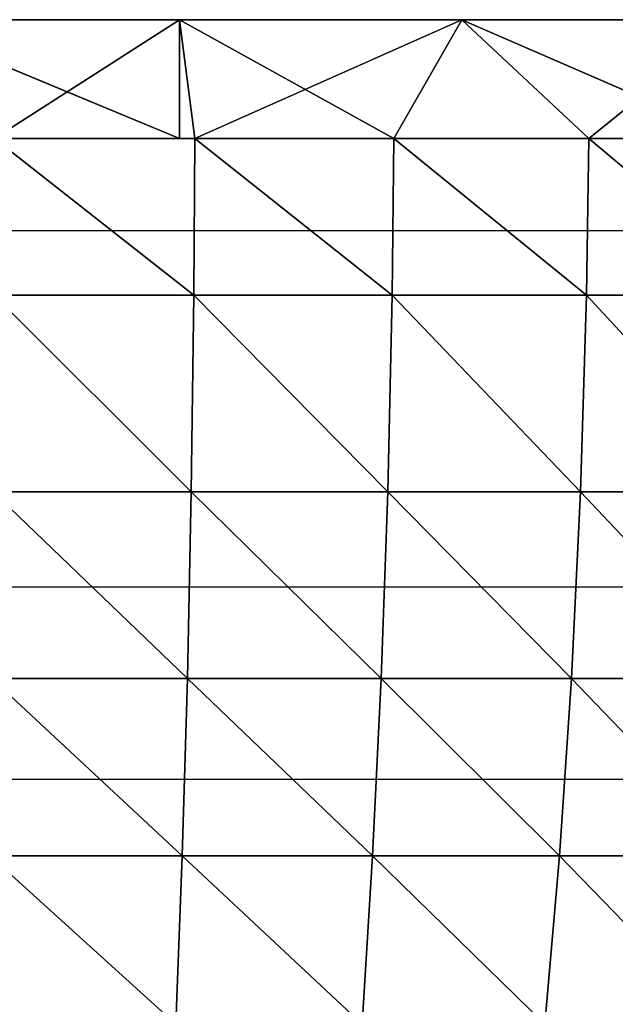
# Model space of a CAD drawing. Units: centimetres. Extents: x -191 to 190, y -157 to 158.
# Drawn here: x 0 to 0, y -6 to -5 of the extents above; entities that cross this region are included whole.
import ezdxf

# ---------------------------------------------------------------- set-up
doc = ezdxf.new("R2010")
doc.units = ezdxf.units.CM
doc.header["$LTSCALE"] = 2.54
doc.layers.get('0').update_dxf_attribs({"true_color": 0xff5454})
doc.layers.add('strefa', color=7, linetype='Continuous')

# ---------------------------------------------------------------- blocks, each defined once
blk = doc.blocks.new('1761-2D')
at = {"color": 7, "linetype": 'Continuous', "lineweight": 25}
for p, q in [((-6.51539, -48.89446), (-1.04763, -48.89446)), ((-1.12459, -49.19446), (-6.72228, -49.19446)), ((-6.37212, -49.35598), (-4.37211, -49.35598))]:
    blk.add_line(p, q, dxfattribs=at)
blk = doc.blocks.new('3DGeom~716_Defintion')
at = {"color": 0}
for p, q in [((151.08, 536.55, 1179.78), (154.5, 446.66, 1206.47)), ((154.5, 446.66, -1206.47), (151.08, 536.55, -1179.78)), ((154.5, 446.66, -1206.47), (151.08, 536.55, -1179.78)), ((151.08, 536.55, 1179.78), (154.5, 446.66, 1206.47)), ((256.25, 446.66, 1189.03), (250.59, 536.55, 1162.72)), ((256.25, 446.66, 1189.03), (250.59, 536.55, 1162.72)), ((256.25, 446.66, -1189.03), (250.59, 536.55, -1162.72)), ((256.25, 446.66, -1189.03), (250.59, 536.55, -1162.72)), ((356.17, 446.66, 1163.01), (348.29, 536.55, 1137.28)), ((356.17, 446.66, -1163.01), (348.29, 536.55, -1137.28)), ((356.17, 446.66, 1163.01), (348.29, 536.55, 1137.28)), ((356.17, 446.66, -1163.01), (348.29, 536.55, -1137.28)), ((51.62, 446.66, 1215.23), (154.5, 446.66, 1206.47)), ((154.5, 446.66, -1206.47), (51.62, 446.66, -1215.23)), ((154.5, 446.66, -1206.47), (51.62, 446.66, -1215.23)), ((51.62, 446.66, 1215.23), (154.5, 446.66, 1206.47)), ((157.26, 352.01, 1228.05), (154.5, 446.66, 1206.47)), ((256.25, 446.66, 1189.03), (154.5, 446.66, 1206.47)), ((256.25, 446.66, -1189.03), (154.5, 446.66, -1206.47)), ((256.25, 446.66, -1189.03), (154.5, 446.66, -1206.47)), ((157.26, 352.01, -1228.05), (154.5, 446.66, -1206.47)), ((157.26, 352.01, -1228.05), (154.5, 446.66, -1206.47)), ((256.25, 446.66, 1189.03), (154.5, 446.66, 1206.47)), ((157.26, 352.01, 1228.05), (154.5, 446.66, 1206.47)), ((256.25, 446.66, 1189.03), (356.17, 446.66, 1163.01)), ((256.25, 446.66, 1189.03), (356.17, 446.66, 1163.01)), ((256.25, 446.66, 1189.03), (260.84, 352.01, 1210.29)), ((356.17, 446.66, -1163.01), (256.25, 446.66, -1189.03)), ((260.84, 352.01, -1210.29), (256.25, 446.66, -1189.03)), ((256.25, 446.66, 1189.03), (260.84, 352.01, 1210.29)), ((260.84, 352.01, -1210.29), (256.25, 446.66, -1189.03)), ((356.17, 446.66, -1163.01), (256.25, 446.66, -1189.03)), ((362.54, 352.01, 1183.81), (356.17, 446.66, 1163.01)), ((356.17, 446.66, 1163.01), (453.52, 446.66, 1128.62)), ((362.54, 352.01, 1183.81), (356.17, 446.66, 1163.01)), ((362.54, 352.01, -1183.81), (356.17, 446.66, -1163.01)), ((453.52, 446.66, -1128.62), (356.17, 446.66, -1163.01)), ((356.17, 446.66, 1163.01), (453.52, 446.66, 1128.62)), ((453.52, 446.66, -1128.62), (356.17, 446.66, -1163.01)), ((362.54, 352.01, -1183.81), (356.17, 446.66, -1163.01)), ((52.55, 352.01, 1236.96), (157.26, 352.01, 1228.05)), ((52.55, 352.01, 1236.96), (157.26, 352.01, 1228.05)), ((157.26, 352.01, -1228.05), (52.55, 352.01, -1236.96)), ((157.26, 352.01, -1228.05), (52.55, 352.01, -1236.96)), ((159.35, 252.29, 1244.36), (157.26, 352.01, 1228.05)), ((157.26, 352.01, 1228.05), (260.84, 352.01, 1210.29)), ((159.35, 252.29, 1244.36), (157.26, 352.01, 1228.05)), ((260.84, 352.01, -1210.29), (157.26, 352.01, -1228.05)), ((159.35, 252.29, -1244.36), (157.26, 352.01, -1228.05)), ((157.26, 352.01, 1228.05), (260.84, 352.01, 1210.29)), ((159.35, 252.29, -1244.36), (157.26, 352.01, -1228.05)), ((260.84, 352.01, -1210.29), (157.26, 352.01, -1228.05)), ((264.3, 252.29, 1226.37), (260.84, 352.01, 1210.29)), ((362.54, 352.01, 1183.81), (260.84, 352.01, 1210.29)), ((264.3, 252.29, -1226.37), (260.84, 352.01, -1210.29)), ((362.54, 352.01, -1183.81), (260.84, 352.01, -1210.29)), ((362.54, 352.01, 1183.81), (260.84, 352.01, 1210.29)), ((264.3, 252.29, 1226.37), (260.84, 352.01, 1210.29)), ((362.54, 352.01, -1183.81), (260.84, 352.01, -1210.29)), ((264.3, 252.29, -1226.37), (260.84, 352.01, -1210.29)), ((362.54, 352.01, 1183.81), (461.62, 352.01, 1148.8)), ((362.54, 352.01, 1183.81), (461.62, 352.01, 1148.8)), ((362.54, 352.01, 1183.81), (367.35, 252.29, 1199.53)), ((367.35, 252.29, -1199.53), (362.54, 352.01, -1183.81)), ((461.62, 352.01, -1148.8), (362.54, 352.01, -1183.81)), ((461.62, 352.01, -1148.8), (362.54, 352.01, -1183.81)), ((367.35, 252.29, -1199.53), (362.54, 352.01, -1183.81)), ((362.54, 352.01, 1183.81), (367.35, 252.29, 1199.53)), ((159.35, 252.29, 1244.36), (53.24, 252.29, 1253.39)), ((159.35, 252.29, -1244.36), (53.24, 252.29, -1253.39)), ((159.35, 252.29, 1244.36), (53.24, 252.29, 1253.39)), ((159.35, 252.29, -1244.36), (53.24, 252.29, -1253.39)), ((159.35, 252.29, 1244.36), (264.3, 252.29, 1226.37)), ((159.35, 252.29, 1244.36), (264.3, 252.29, 1226.37)), ((159.35, 252.29, 1244.36), (160.74, 147.16, 1255.24)), ((160.74, 147.16, -1255.24), (159.35, 252.29, -1244.36)), ((264.3, 252.29, -1226.37), (159.35, 252.29, -1244.36)), ((159.35, 252.29, 1244.36), (160.74, 147.16, 1255.24)), ((264.3, 252.29, -1226.37), (159.35, 252.29, -1244.36)), ((160.74, 147.16, -1255.24), (159.35, 252.29, -1244.36)), ((266.61, 147.16, 1237.08), (264.3, 252.29, 1226.37)), ((264.3, 252.29, 1226.37), (367.35, 252.29, 1199.53)), ((266.61, 147.16, 1237.08), (264.3, 252.29, 1226.37)), ((266.61, 147.16, -1237.08), (264.3, 252.29, -1226.37)), ((367.35, 252.29, -1199.53), (264.3, 252.29, -1226.37)), ((367.35, 252.29, -1199.53), (264.3, 252.29, -1226.37)), ((266.61, 147.16, -1237.08), (264.3, 252.29, -1226.37)), ((264.3, 252.29, 1226.37), (367.35, 252.29, 1199.53)), ((370.56, 147.16, 1210.02), (367.35, 252.29, 1199.53)), ((467.76, 252.29, 1164.06), (367.35, 252.29, 1199.53)), ((467.76, 252.29, 1164.06), (367.35, 252.29, 1199.53)), ((370.56, 147.16, 1210.02), (367.35, 252.29, 1199.53)), ((53.71, 147.16, 1264.35), (160.74, 147.16, 1255.24)), ((53.71, 147.16, 1264.35), (160.74, 147.16, 1255.24)), ((160.74, 147.16, -1255.24), (53.71, 147.16, -1264.35)), ((160.74, 147.16, -1255.24), (53.71, 147.16, -1264.35)), ((266.61, 147.16, 1237.08), (160.74, 147.16, 1255.24)), ((266.61, 147.16, -1237.08), (160.74, 147.16, -1255.24)), ((161.31, 63.5, 1259.71), (160.74, 147.16, 1255.24)), ((161.31, 63.5, 1259.71), (160.74, 147.16, 1255.24)), ((266.61, 147.16, 1237.08), (160.74, 147.16, 1255.24)), ((161.31, 63.5, -1259.71), (160.74, 147.16, -1255.24)), ((266.61, 147.16, -1237.08), (160.74, 147.16, -1255.24)), ((161.31, 63.5, -1259.71), (160.74, 147.16, -1255.24)), ((266.61, 147.16, 1237.08), (370.56, 147.16, 1210.02)), ((370.56, 147.16, -1210.02), (266.61, 147.16, -1237.08)), ((267.56, 63.5, 1241.5), (266.61, 147.16, 1237.08)), ((266.61, 147.16, 1237.08), (370.56, 147.16, 1210.02)), ((267.56, 63.5, 1241.5), (266.61, 147.16, 1237.08)), ((267.56, 63.5, -1241.5), (266.61, 147.16, -1237.08)), ((370.56, 147.16, -1210.02), (266.61, 147.16, -1237.08)), ((267.56, 63.5, -1241.5), (266.61, 147.16, -1237.08)), ((370.56, 147.16, -1210.02), (471.84, 147.16, -1174.23)), ((371.88, 63.5, 1214.33), (370.56, 147.16, 1210.02)), ((370.56, 147.16, 1210.02), (471.84, 147.16, 1174.23)), ((371.88, 63.5, 1214.33), (370.56, 147.16, 1210.02)), ((370.56, 147.16, 1210.02), (471.84, 147.16, 1174.23)), ((370.56, 147.16, -1210.02), (471.84, 147.16, -1174.23)), ((153.05, 63.5, 1260.42), (0, 0, 1270)), ((153.05, 63.5, 1260.42), (0, 0, 1270)), ((53.9, 63.5, -1268.86), (153.08, 0, -1260.74)), ((53.9, 63.5, -1268.86), (153.08, 0, -1260.74)), ((153.05, 63.5, 1260.42), (153.08, 0, 1260.74)), ((153.05, 63.5, 1260.42), (153.08, 0, 1260.74)), ((267.56, 63.5, 1241.5), (153.08, 0, 1260.74)), ((161.31, 63.5, 1259.71), (153.08, 0, 1260.74)), ((267.56, 63.5, 1241.5), (153.08, 0, 1260.74)), ((161.31, 63.5, 1259.71), (153.08, 0, 1260.74)), ((153.08, 0, -1260.74), (161.31, 63.5, -1259.71)), ((153.08, 0, -1260.74), (161.31, 63.5, -1259.71)), ((161.31, 63.5, -1259.71), (303.93, 0, -1233.1)), ((161.31, 63.5, -1259.71), (303.93, 0, -1233.1)), ((267.56, 63.5, 1241.5), (303.93, 0, 1233.1)), ((267.56, 63.5, 1241.5), (303.93, 0, 1233.1)), ((267.56, 63.5, -1241.5), (303.93, 0, -1233.1)), ((267.56, 63.5, -1241.5), (303.93, 0, -1233.1)), ((371.88, 63.5, 1214.33), (303.93, 0, 1233.1)), ((450.08, 63.5, 1186.7), (303.93, 0, 1233.1)), ((371.88, 63.5, 1214.33), (303.93, 0, 1233.1)), ((450.08, 63.5, 1186.7), (303.93, 0, 1233.1)), ((450.35, 0, -1187.47), (371.88, 63.5, -1214.33)), ((450.35, 0, -1187.47), (371.88, 63.5, -1214.33))]:
    blk.add_line(p, q, dxfattribs=at)
at = {"color": 253, "true_color": 0x989ea1}
for p, q in [((467.76, 252.29, -1164.06), (367.35, 252.29, -1199.53)), ((467.76, 252.29, -1164.06), (367.35, 252.29, -1199.53)), ((370.56, 147.16, -1210.02), (367.35, 252.29, -1199.53)), ((370.56, 147.16, -1210.02), (367.35, 252.29, -1199.53)), ((371.88, 63.5, -1214.33), (370.56, 147.16, -1210.02)), ((371.88, 63.5, -1214.33), (370.56, 147.16, -1210.02)), ((53.9, 63.5, 1268.86), (161.31, 63.5, 1259.71)), ((161.31, 63.5, -1259.71), (53.9, 63.5, -1268.86)), ((153.05, 63.5, 1260.42), (53.9, 63.5, 1268.86)), ((53.9, 63.5, -1268.86), (161.31, 63.5, -1259.71)), ((161.31, 63.5, 1259.71), (153.05, 63.5, 1260.42)), ((161.31, 63.5, 1259.71), (267.56, 63.5, 1241.5)), ((267.56, 63.5, -1241.5), (161.31, 63.5, -1259.71)), ((267.56, 63.5, 1241.5), (161.31, 63.5, 1259.71)), ((161.31, 63.5, -1259.71), (267.56, 63.5, -1241.5)), ((267.56, 63.5, 1241.5), (371.88, 63.5, 1214.33)), ((371.88, 63.5, -1214.33), (267.56, 63.5, -1241.5)), ((371.88, 63.5, 1214.33), (267.56, 63.5, 1241.5)), ((267.56, 63.5, -1241.5), (371.88, 63.5, -1214.33)), ((303.93, 0, -1233.1), (371.88, 63.5, -1214.33)), ((303.93, 0, -1233.1), (371.88, 63.5, -1214.33)), ((371.88, 63.5, 1214.33), (473.53, 63.5, 1178.42)), ((473.53, 63.5, -1178.42), (371.88, 63.5, -1214.33)), ((450.08, 63.5, 1186.7), (371.88, 63.5, 1214.33)), ((371.88, 63.5, -1214.33), (473.53, 63.5, -1178.42)), ((0, 0, 1270), (153.08, 0, 1260.74)), ((153.08, 0, -1260.74), (0, 0, -1270)), ((0, 0, -1270), (153.08, 0, -1260.74)), ((153.08, 0, 1260.74), (0, 0, 1270)), ((153.08, 0, 1260.74), (303.93, 0, 1233.1)), ((303.93, 0, -1233.1), (153.08, 0, -1260.74)), ((153.08, 0, -1260.74), (303.93, 0, -1233.1)), ((303.93, 0, 1233.1), (153.08, 0, 1260.74)), ((303.93, 0, 1233.1), (450.35, 0, 1187.47)), ((450.35, 0, -1187.47), (303.93, 0, -1233.1)), ((303.93, 0, -1233.1), (450.35, 0, -1187.47)), ((450.35, 0, 1187.47), (303.93, 0, 1233.1))]:
    blk.add_line(p, q, dxfattribs=at)
mesh = blk.add_polyface(dxfattribs=at)
corners = [(151.08, 536.55, -1179.78), (51.62, 446.66, -1215.23), (50.48, 536.55, -1188.34), (154.5, 446.66, -1206.47)]
mesh.append_faces([[corners[k] for k in face] for face in [(0, 1, 2), (1, 0, 3)]], dxfattribs={"vtx0": -1, "color": 253})
mesh = blk.add_polyface(dxfattribs=at)
corners = [(51.62, 446.66, 1215.23), (151.08, 536.55, 1179.78), (50.48, 536.55, 1188.34), (154.5, 446.66, 1206.47)]
mesh.append_faces([[corners[k] for k in face] for face in [(0, 1, 2), (1, 0, 3)]], dxfattribs={"vtx0": -1, "color": 253})
mesh = blk.add_polyface(dxfattribs=at)
corners = [(154.5, 446.66, 1206.47), (250.59, 536.55, 1162.72), (151.08, 536.55, 1179.78), (256.25, 446.66, 1189.03)]
mesh.append_faces([[corners[k] for k in face] for face in [(0, 1, 2), (1, 0, 3)]], dxfattribs={"vtx0": -1, "color": 253})
mesh = blk.add_polyface(dxfattribs=at)
corners = [(250.59, 536.55, -1162.72), (154.5, 446.66, -1206.47), (151.08, 536.55, -1179.78), (256.25, 446.66, -1189.03)]
mesh.append_faces([[corners[k] for k in face] for face in [(0, 1, 2), (1, 0, 3)]], dxfattribs={"vtx0": -1, "color": 253})
mesh = blk.add_polyface(dxfattribs=at)
corners = [(256.25, 446.66, 1189.03), (348.29, 536.55, 1137.28), (250.59, 536.55, 1162.72), (356.17, 446.66, 1163.01)]
mesh.append_faces([[corners[k] for k in face] for face in [(0, 1, 2), (1, 0, 3)]], dxfattribs={"vtx0": -1, "color": 253})
mesh = blk.add_polyface(dxfattribs=at)
corners = [(348.29, 536.55, -1137.28), (256.25, 446.66, -1189.03), (250.59, 536.55, -1162.72), (356.17, 446.66, -1163.01)]
mesh.append_faces([[corners[k] for k in face] for face in [(0, 1, 2), (1, 0, 3)]], dxfattribs={"vtx0": -1, "color": 253})
mesh = blk.add_polyface(dxfattribs=at)
corners = [(356.17, 446.66, 1163.01), (443.48, 536.55, 1103.65), (348.29, 536.55, 1137.28), (453.52, 446.66, 1128.62)]
mesh.append_faces([[corners[k] for k in face] for face in [(0, 1, 2), (1, 0, 3)]], dxfattribs={"vtx0": -1, "color": 253})
mesh = blk.add_polyface(dxfattribs=at)
corners = [(443.48, 536.55, -1103.65), (356.17, 446.66, -1163.01), (348.29, 536.55, -1137.28), (453.52, 446.66, -1128.62)]
mesh.append_faces([[corners[k] for k in face] for face in [(0, 1, 2), (1, 0, 3)]], dxfattribs={"vtx0": -1, "color": 253})
mesh = blk.add_polyface(dxfattribs=at)
corners = [(52.55, 352.01, 1236.96), (154.5, 446.66, 1206.47), (51.62, 446.66, 1215.23), (157.26, 352.01, 1228.05)]
mesh.append_faces([[corners[k] for k in face] for face in [(0, 1, 2), (1, 0, 3)]], dxfattribs={"vtx0": -1, "color": 253})
mesh = blk.add_polyface(dxfattribs=at)
corners = [(154.5, 446.66, -1206.47), (52.55, 352.01, -1236.96), (51.62, 446.66, -1215.23), (157.26, 352.01, -1228.05)]
mesh.append_faces([[corners[k] for k in face] for face in [(0, 1, 2), (1, 0, 3)]], dxfattribs={"vtx0": -1, "color": 253})
mesh = blk.add_polyface(dxfattribs=at)
corners = [(256.25, 446.66, -1189.03), (157.26, 352.01, -1228.05), (154.5, 446.66, -1206.47), (260.84, 352.01, -1210.29)]
mesh.append_faces([[corners[k] for k in face] for face in [(0, 1, 2), (1, 0, 3)]], dxfattribs={"vtx0": -1, "color": 253})
mesh = blk.add_polyface(dxfattribs=at)
corners = [(157.26, 352.01, 1228.05), (256.25, 446.66, 1189.03), (154.5, 446.66, 1206.47), (260.84, 352.01, 1210.29)]
mesh.append_faces([[corners[k] for k in face] for face in [(0, 1, 2), (1, 0, 3)]], dxfattribs={"vtx0": -1, "color": 253})
mesh = blk.add_polyface(dxfattribs=at)
corners = [(260.84, 352.01, 1210.29), (356.17, 446.66, 1163.01), (256.25, 446.66, 1189.03), (362.54, 352.01, 1183.81)]
mesh.append_faces([[corners[k] for k in face] for face in [(0, 1, 2), (1, 0, 3)]], dxfattribs={"vtx0": -1, "color": 253})
mesh = blk.add_polyface(dxfattribs=at)
corners = [(356.17, 446.66, -1163.01), (260.84, 352.01, -1210.29), (256.25, 446.66, -1189.03), (362.54, 352.01, -1183.81)]
mesh.append_faces([[corners[k] for k in face] for face in [(0, 1, 2), (1, 0, 3)]], dxfattribs={"vtx0": -1, "color": 253})
mesh = blk.add_polyface(dxfattribs=at)
corners = [(362.54, 352.01, 1183.81), (453.52, 446.66, 1128.62), (356.17, 446.66, 1163.01), (461.62, 352.01, 1148.8)]
mesh.append_faces([[corners[k] for k in face] for face in [(0, 1, 2), (1, 0, 3)]], dxfattribs={"vtx0": -1, "color": 253})
mesh = blk.add_polyface(dxfattribs=at)
corners = [(453.52, 446.66, -1128.62), (362.54, 352.01, -1183.81), (356.17, 446.66, -1163.01), (461.62, 352.01, -1148.8)]
mesh.append_faces([[corners[k] for k in face] for face in [(0, 1, 2), (1, 0, 3)]], dxfattribs={"vtx0": -1, "color": 253})
mesh = blk.add_polyface(dxfattribs=at)
corners = [(53.24, 252.29, 1253.39), (157.26, 352.01, 1228.05), (52.55, 352.01, 1236.96), (159.35, 252.29, 1244.36)]
mesh.append_faces([[corners[k] for k in face] for face in [(0, 1, 2), (1, 0, 3)]], dxfattribs={"vtx0": -1, "color": 253})
mesh = blk.add_polyface(dxfattribs=at)
corners = [(157.26, 352.01, -1228.05), (53.24, 252.29, -1253.39), (52.55, 352.01, -1236.96), (159.35, 252.29, -1244.36)]
mesh.append_faces([[corners[k] for k in face] for face in [(0, 1, 2), (1, 0, 3)]], dxfattribs={"vtx0": -1, "color": 253})
mesh = blk.add_polyface(dxfattribs=at)
corners = [(159.35, 252.29, 1244.36), (260.84, 352.01, 1210.29), (157.26, 352.01, 1228.05), (264.3, 252.29, 1226.37)]
mesh.append_faces([[corners[k] for k in face] for face in [(0, 1, 2), (1, 0, 3)]], dxfattribs={"vtx0": -1, "color": 253})
mesh = blk.add_polyface(dxfattribs=at)
corners = [(260.84, 352.01, -1210.29), (159.35, 252.29, -1244.36), (157.26, 352.01, -1228.05), (264.3, 252.29, -1226.37)]
mesh.append_faces([[corners[k] for k in face] for face in [(0, 1, 2), (1, 0, 3)]], dxfattribs={"vtx0": -1, "color": 253})
mesh = blk.add_polyface(dxfattribs=at)
corners = [(362.54, 352.01, -1183.81), (264.3, 252.29, -1226.37), (260.84, 352.01, -1210.29), (367.35, 252.29, -1199.53)]
mesh.append_faces([[corners[k] for k in face] for face in [(0, 1, 2), (1, 0, 3)]], dxfattribs={"vtx0": -1, "color": 253})
mesh = blk.add_polyface(dxfattribs=at)
corners = [(264.3, 252.29, 1226.37), (362.54, 352.01, 1183.81), (260.84, 352.01, 1210.29), (367.35, 252.29, 1199.53)]
mesh.append_faces([[corners[k] for k in face] for face in [(0, 1, 2), (1, 0, 3)]], dxfattribs={"vtx0": -1, "color": 253})
mesh = blk.add_polyface(dxfattribs=at)
corners = [(367.35, 252.29, 1199.53), (461.62, 352.01, 1148.8), (362.54, 352.01, 1183.81), (467.76, 252.29, 1164.06)]
mesh.append_faces([[corners[k] for k in face] for face in [(0, 1, 2), (1, 0, 3)]], dxfattribs={"vtx0": -1, "color": 253})
mesh = blk.add_polyface(dxfattribs=at)
corners = [(461.62, 352.01, -1148.8), (367.35, 252.29, -1199.53), (362.54, 352.01, -1183.81), (467.76, 252.29, -1164.06)]
mesh.append_faces([[corners[k] for k in face] for face in [(0, 1, 2), (1, 0, 3)]], dxfattribs={"vtx0": -1, "color": 253})
mesh = blk.add_polyface(dxfattribs=at)
corners = [(53.71, 147.16, 1264.35), (159.35, 252.29, 1244.36), (53.24, 252.29, 1253.39), (160.74, 147.16, 1255.24)]
mesh.append_faces([[corners[k] for k in face] for face in [(0, 1, 2), (1, 0, 3)]], dxfattribs={"vtx0": -1, "color": 253})
mesh = blk.add_polyface(dxfattribs=at)
corners = [(159.35, 252.29, -1244.36), (53.71, 147.16, -1264.35), (53.24, 252.29, -1253.39), (160.74, 147.16, -1255.24)]
mesh.append_faces([[corners[k] for k in face] for face in [(0, 1, 2), (1, 0, 3)]], dxfattribs={"vtx0": -1, "color": 253})
mesh = blk.add_polyface(dxfattribs=at)
corners = [(160.74, 147.16, 1255.24), (264.3, 252.29, 1226.37), (159.35, 252.29, 1244.36), (266.61, 147.16, 1237.08)]
mesh.append_faces([[corners[k] for k in face] for face in [(0, 1, 2), (1, 0, 3)]], dxfattribs={"vtx0": -1, "color": 253})
mesh = blk.add_polyface(dxfattribs=at)
corners = [(264.3, 252.29, -1226.37), (160.74, 147.16, -1255.24), (159.35, 252.29, -1244.36), (266.61, 147.16, -1237.08)]
mesh.append_faces([[corners[k] for k in face] for face in [(0, 1, 2), (1, 0, 3)]], dxfattribs={"vtx0": -1, "color": 253})
mesh = blk.add_polyface(dxfattribs=at)
corners = [(266.61, 147.16, 1237.08), (367.35, 252.29, 1199.53), (264.3, 252.29, 1226.37), (370.56, 147.16, 1210.02)]
mesh.append_faces([[corners[k] for k in face] for face in [(0, 1, 2), (1, 0, 3)]], dxfattribs={"vtx0": -1, "color": 253})
mesh = blk.add_polyface(dxfattribs=at)
corners = [(367.35, 252.29, -1199.53), (266.61, 147.16, -1237.08), (264.3, 252.29, -1226.37), (370.56, 147.16, -1210.02)]
mesh.append_faces([[corners[k] for k in face] for face in [(0, 1, 2), (1, 0, 3)]], dxfattribs={"vtx0": -1, "color": 253})
mesh = blk.add_polyface(dxfattribs=at)
corners = [(467.76, 252.29, -1164.06), (370.56, 147.16, -1210.02), (367.35, 252.29, -1199.53), (471.84, 147.16, -1174.23)]
mesh.append_faces([[corners[k] for k in face] for face in [(0, 1, 2), (1, 0, 3)]], dxfattribs={"vtx0": -1, "color": 253})
mesh = blk.add_polyface(dxfattribs=at)
corners = [(370.56, 147.16, 1210.02), (467.76, 252.29, 1164.06), (367.35, 252.29, 1199.53), (471.84, 147.16, 1174.23)]
mesh.append_faces([[corners[k] for k in face] for face in [(0, 1, 2), (1, 0, 3)]], dxfattribs={"vtx0": -1, "color": 253})
mesh = blk.add_polyface(dxfattribs=at)
corners = [(53.9, 63.5, 1268.86), (160.74, 147.16, 1255.24), (53.71, 147.16, 1264.35), (161.31, 63.5, 1259.71)]
mesh.append_faces([[corners[k] for k in face] for face in [(0, 1, 2), (1, 0, 3)]], dxfattribs={"vtx0": -1, "color": 253})
mesh = blk.add_polyface(dxfattribs=at)
corners = [(160.74, 147.16, -1255.24), (53.9, 63.5, -1268.86), (53.71, 147.16, -1264.35), (161.31, 63.5, -1259.71)]
mesh.append_faces([[corners[k] for k in face] for face in [(0, 1, 2), (1, 0, 3)]], dxfattribs={"vtx0": -1, "color": 253})
mesh = blk.add_polyface(dxfattribs=at)
corners = [(161.31, 63.5, 1259.71), (266.61, 147.16, 1237.08), (160.74, 147.16, 1255.24), (267.56, 63.5, 1241.5)]
mesh.append_faces([[corners[k] for k in face] for face in [(0, 1, 2), (1, 0, 3)]], dxfattribs={"vtx0": -1, "color": 253})
mesh = blk.add_polyface(dxfattribs=at)
corners = [(266.61, 147.16, -1237.08), (161.31, 63.5, -1259.71), (160.74, 147.16, -1255.24), (267.56, 63.5, -1241.5)]
mesh.append_faces([[corners[k] for k in face] for face in [(0, 1, 2), (1, 0, 3)]], dxfattribs={"vtx0": -1, "color": 253})
mesh = blk.add_polyface(dxfattribs=at)
corners = [(267.56, 63.5, 1241.5), (370.56, 147.16, 1210.02), (266.61, 147.16, 1237.08), (371.88, 63.5, 1214.33)]
mesh.append_faces([[corners[k] for k in face] for face in [(0, 1, 2), (1, 0, 3)]], dxfattribs={"vtx0": -1, "color": 253})
mesh = blk.add_polyface(dxfattribs=at)
corners = [(370.56, 147.16, -1210.02), (267.56, 63.5, -1241.5), (266.61, 147.16, -1237.08), (371.88, 63.5, -1214.33)]
mesh.append_faces([[corners[k] for k in face] for face in [(0, 1, 2), (1, 0, 3)]], dxfattribs={"vtx0": -1, "color": 253})
mesh = blk.add_polyface(dxfattribs=at)
corners = [(371.88, 63.5, 1214.33), (471.84, 147.16, 1174.23), (370.56, 147.16, 1210.02), (473.53, 63.5, 1178.42)]
mesh.append_faces([[corners[k] for k in face] for face in [(0, 1, 2), (1, 0, 3)]], dxfattribs={"vtx0": -1, "color": 253})
mesh = blk.add_polyface(dxfattribs=at)
corners = [(471.84, 147.16, -1174.23), (371.88, 63.5, -1214.33), (370.56, 147.16, -1210.02), (473.53, 63.5, -1178.42)]
mesh.append_faces([[corners[k] for k in face] for face in [(0, 1, 2), (1, 0, 3)]], dxfattribs={"vtx0": -1, "color": 253})
mesh = blk.add_polyface(dxfattribs=at)
corners = [(153.08, 0, 1260.74), (153.05, 63.5, 1260.42), (0, 0, 1270)]
mesh.append_faces([[corners[k] for k in face] for face in [(0, 1, 2)]], dxfattribs={"color": 253})
mesh = blk.add_polyface(dxfattribs=at)
corners = [(153.05, 63.5, 1260.42), (53.9, 63.5, 1268.86), (0, 0, 1270)]
mesh.append_faces([[corners[k] for k in face] for face in [(0, 1, 2)]], dxfattribs={"color": 253})
mesh = blk.add_polyface(dxfattribs=at)
corners = [(153.08, 0, -1260.74), (0, 0, -1270), (53.9, 63.5, -1268.86)]
mesh.append_faces([[corners[k] for k in face] for face in [(0, 1, 2)]], dxfattribs={"color": 253})
mesh = blk.add_polyface(dxfattribs=at)
corners = [(161.31, 63.5, -1259.71), (153.08, 0, -1260.74), (53.9, 63.5, -1268.86)]
mesh.append_faces([[corners[k] for k in face] for face in [(0, 1, 2)]], dxfattribs={"color": 253})
mesh = blk.add_polyface(dxfattribs=at)
corners = [(161.31, 63.5, 1259.71), (153.05, 63.5, 1260.42), (153.08, 0, 1260.74)]
mesh.append_faces([[corners[k] for k in face] for face in [(0, 1, 2)]], dxfattribs={"color": 253})
mesh = blk.add_polyface(dxfattribs=at)
corners = [(303.93, 0, 1233.1), (267.56, 63.5, 1241.5), (153.08, 0, 1260.74)]
mesh.append_faces([[corners[k] for k in face] for face in [(0, 1, 2)]], dxfattribs={"color": 253})
mesh = blk.add_polyface(dxfattribs=at)
corners = [(267.56, 63.5, 1241.5), (161.31, 63.5, 1259.71), (153.08, 0, 1260.74)]
mesh.append_faces([[corners[k] for k in face] for face in [(0, 1, 2)]], dxfattribs={"color": 253})
mesh = blk.add_polyface(dxfattribs=at)
corners = [(303.93, 0, -1233.1), (153.08, 0, -1260.74), (161.31, 63.5, -1259.71)]
mesh.append_faces([[corners[k] for k in face] for face in [(0, 1, 2)]], dxfattribs={"color": 253})
mesh = blk.add_polyface(dxfattribs=at)
corners = [(303.93, 0, -1233.1), (161.31, 63.5, -1259.71), (267.56, 63.5, -1241.5)]
mesh.append_faces([[corners[k] for k in face] for face in [(0, 1, 2)]], dxfattribs={"color": 253})
mesh = blk.add_polyface(dxfattribs=at)
corners = [(371.88, 63.5, 1214.33), (267.56, 63.5, 1241.5), (303.93, 0, 1233.1)]
mesh.append_faces([[corners[k] for k in face] for face in [(0, 1, 2)]], dxfattribs={"color": 253})
mesh = blk.add_polyface(dxfattribs=at)
corners = [(371.88, 63.5, -1214.33), (303.93, 0, -1233.1), (267.56, 63.5, -1241.5)]
mesh.append_faces([[corners[k] for k in face] for face in [(0, 1, 2)]], dxfattribs={"color": 253})
mesh = blk.add_polyface(dxfattribs=at)
corners = [(450.35, 0, 1187.47), (450.08, 63.5, 1186.7), (303.93, 0, 1233.1)]
mesh.append_faces([[corners[k] for k in face] for face in [(0, 1, 2)]], dxfattribs={"color": 253})
mesh = blk.add_polyface(dxfattribs=at)
corners = [(450.08, 63.5, 1186.7), (371.88, 63.5, 1214.33), (303.93, 0, 1233.1)]
mesh.append_faces([[corners[k] for k in face] for face in [(0, 1, 2)]], dxfattribs={"color": 253})
mesh = blk.add_polyface(dxfattribs=at)
corners = [(450.35, 0, -1187.47), (303.93, 0, -1233.1), (371.88, 63.5, -1214.33)]
mesh.append_faces([[corners[k] for k in face] for face in [(0, 1, 2)]], dxfattribs={"color": 253})
mesh = blk.add_polyface(dxfattribs=at)
corners = [(473.53, 63.5, -1178.42), (450.35, 0, -1187.47), (371.88, 63.5, -1214.33)]
mesh.append_faces([[corners[k] for k in face] for face in [(0, 1, 2)]], dxfattribs={"color": 253})
mesh = blk.add_polyface(dxfattribs=at)
corners = [(153.08, 0, -1260.74), (-153.08, 0, -1260.74), (0, 0, -1270), (303.93, 0, -1233.1), (-303.93, 0, -1233.1), (-450.35, 0, -1187.47), (450.35, 0, -1187.47), (590.2, 0, -1124.53), (-590.2, 0, -1124.53), (721.44, 0, -1045.19), (-721.44, 0, -1045.19), (842.17, 0, -950.61), (-842.17, 0, -950.61), (-950.61, 0, -842.17), (950.61, 0, -842.17), (1045.19, 0, -721.44), (-1045.19, 0, -721.44), (1124.53, 0, -590.2), (-1124.53, 0, -590.2), (1187.47, 0, -450.35), (-1187.47, 0, -450.35), (1233.1, 0, -303.93), (-1233.1, 0, -303.93), (1260.74, 0, -153.08), (-1260.74, 0, -153.08), (1270, 0), (-1270, 0), (1260.74, 0, 153.08), (-1260.74, 0, 153.08), (1233.1, 0, 303.93), (-1233.1, 0, 303.93), (1187.47, 0, 450.35), (-1187.47, 0, 450.35), (1124.53, 0, 590.2), (-1124.53, 0, 590.2), (1045.19, 0, 721.44), (-1045.19, 0, 721.44), (950.61, 0, 842.17), (-950.61, 0, 842.17), (842.17, 0, 950.61), (-842.17, 0, 950.61), (721.44, 0, 1045.19), (-721.44, 0, 1045.19), (590.2, 0, 1124.53), (-590.2, 0, 1124.53), (450.35, 0, 1187.47), (-450.35, 0, 1187.47), (303.93, 0, 1233.1), (-303.93, 0, 1233.1), (153.08, 0, 1260.74), (-153.08, 0, 1260.74), (0, 0, 1270)]
mesh.append_faces([[corners[k] for k in face] for face in [(0, 1, 2), (50, 49, 51)]], dxfattribs={"vtx0": -1, "color": 253})
mesh.append_faces([[corners[k] for k in face] for face in [(1, 3, 4), (4, 3, 5), (5, 7, 8), (8, 9, 10), (10, 11, 12), (12, 11, 13), (13, 15, 16), (16, 17, 18), (18, 19, 20), (20, 21, 22), (22, 23, 24), (24, 25, 26), (26, 27, 28), (28, 29, 30), (30, 31, 32), (32, 33, 34), (34, 35, 36), (36, 37, 38), (38, 39, 40), (40, 41, 42), (42, 43, 44), (44, 45, 46), (46, 47, 48), (48, 49, 50)]], dxfattribs={"vtx0": -1, "vtx1": -1, "color": 253})
mesh.append_faces([[corners[k] for k in face] for face in [(1, 0, 3), (5, 3, 6), (5, 6, 7), (8, 7, 9), (10, 9, 11), (13, 11, 14), (13, 14, 15), (16, 15, 17), (18, 17, 19), (20, 19, 21), (22, 21, 23), (24, 23, 25), (26, 25, 27), (28, 27, 29), (30, 29, 31), (32, 31, 33), (34, 33, 35), (36, 35, 37), (38, 37, 39), (40, 39, 41), (42, 41, 43), (44, 43, 45), (46, 45, 47), (48, 47, 49)]], dxfattribs={"vtx0": -1, "vtx2": -1, "color": 253})
blk = doc.blocks.new('Group49')
at = {"color": 253, "true_color": 0x989ea1, "extrusion": (-1.37694e-16, 5.00417e-17, -1), "xscale": 0.001574803114406706, "yscale": 0.001574803114406706, "zscale": 0.001574803114406706, "rotation": 180}
blk.add_blockref('3DGeom~716_Defintion', (45.41608, -15.64826, -46.25031), dxfattribs=at)
blk = doc.blocks.new('Group48')
at = {"color": 0}
blk.add_blockref('Group49', (0, 0), dxfattribs=at)
blk = doc.blocks.new('Group47')
at = {"color": 0}
blk.add_blockref('Group48', (0, 0), dxfattribs=at)

msp = doc.modelspace()

# ---------------------------------------------------------------- block references
at = {"color": 0}
msp.add_blockref('Group47', (45.13589, 10.88321, -13.98004), dxfattribs=at)
at = {"layer": 'strefa'}
msp.add_blockref('1761-2D', (6.09029, 43.95197, -48.80568), dxfattribs=at)

doc.saveas('drawing.dxf')
